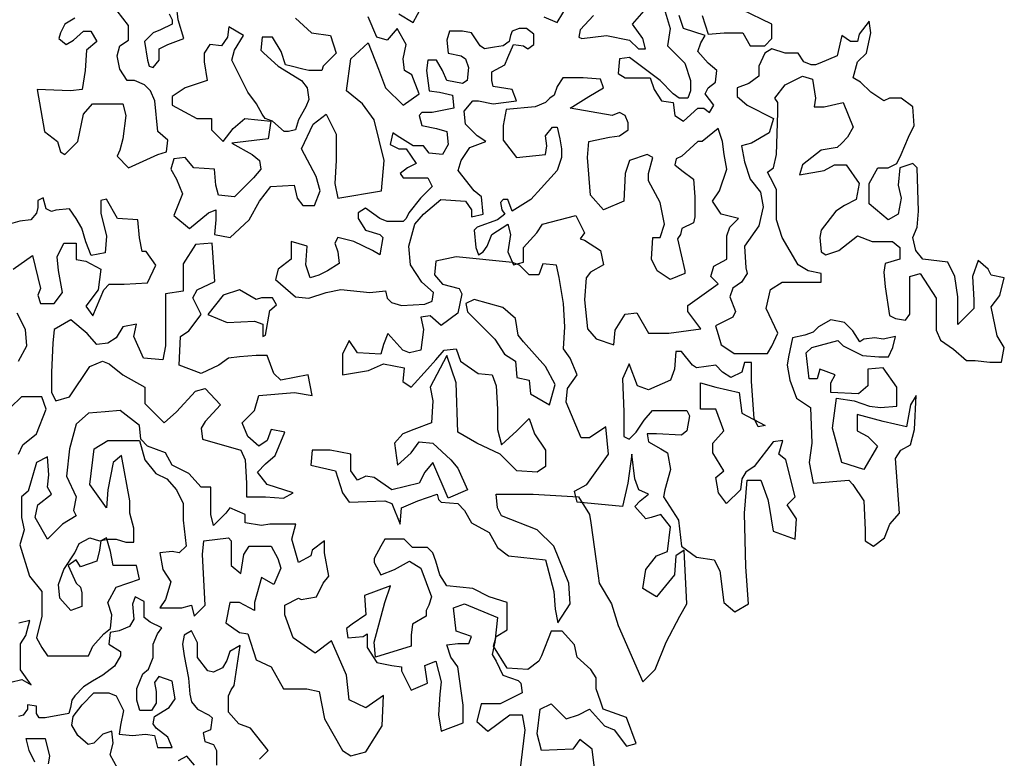
# Model space of a CAD drawing. Units: inches. Extents: x 108921 to 173957, y 10900 to 44523.
# Drawn here: x 150215 to 151975, y 15736 to 17056 of the extents above; entities that cross this region are included whole.
import ezdxf

# ---------------------------------------------------------------- set-up
doc = ezdxf.new("R2010")
doc.units = ezdxf.units.IN
doc.header["$MEASUREMENT"] = 0
doc.layers.add('ARBOLES', color=118, linetype='Continuous')

msp = doc.modelspace()

# ---------------------------------------------------------------- linework, layer by layer
at = {"layer": 'ARBOLES', "color": 108}
for points in [[(150313.9, 17059), (150295.7, 17048.6), (150287.9, 17033.1), (150285.3, 17022.7), (150298.3, 17012.3), (150311.3, 17020.1), (150329.5, 17035.7), (150342.4, 17035.7), (150352.8, 17017.5), (150334.6, 17002), (150332, 16965.6), (150326.9, 16931.9), (150306.1, 16929.3), (150246.4, 16931.9), (150259.4, 16856.7), (150282.7, 16838.5), (150287.9, 16820.4), (150295.7, 16815.2), (150319.1, 16838.5), (150329.5, 16887.8), (150345, 16906), (150399.5, 16906), (150404.7, 16885.2), (150399.5, 16843.7), (150394.3, 16823), (150389.2, 16812.6), (150409.9, 16791.8), (150461.8, 16815.2), (150477.4, 16820.4), (150480, 16841.1), (150461.8, 16856.7), (150456.6, 16911.2), (150448.9, 16929.3), (150438.5, 16939.7), (150420.3, 16947.5), (150407.3, 16947.5), (150394.3, 16968.2), (150389.2, 16991.6), (150394.3, 17009.7), (150409.9, 17020.1), (150409.9, 17046.1), (150389.2, 17072)], [(150482.6, 17066.8), (150487.8, 17056.4), (150487.8, 17048.6), (150467, 17038.3), (150454, 17033.1), (150438.5, 17017.5), (150443.7, 16983.8), (150446.3, 16973.4), (150454, 16970.8), (150464.4, 16983.8), (150464.4, 17004.5), (150480, 17012.3), (150508.6, 17022.7), (150498.2, 17056.4), (150495.6, 17082.4)], [(150203.4, 16610.3), (150237.8, 16634.8), (150252.5, 16576), (150247.6, 16563.8), (150252.5, 16549.1), (150277, 16549.1), (150291.7, 16568.7), (150284.4, 16607.9), (150281.9, 16632.4), (150294.2, 16656.9), (150316.3, 16656.9), (150316.3, 16627.5), (150333.4, 16625), (150360.4, 16610.3), (150355.5, 16573.6), (150333.4, 16544.2), (150345.7, 16527), (150365.3, 16573.6), (150375.1, 16583.4), (150402.1, 16583.4), (150443.8, 16585.8), (150458.5, 16617.7), (150441.3, 16642.2), (150434, 16642.2), (150429.1, 16666.7), (150426.6, 16698.6), (150389.8, 16701), (150370.2, 16735.3), (150360.4, 16732.9), (150360.4, 16710.8), (150370.2, 16669.2), (150367.8, 16639.8), (150343.2, 16634.8), (150333.4, 16659.4), (150326.1, 16683.9), (150316.3, 16701), (150304, 16718.2), (150279.5, 16715.7), (150272.1, 16713.3), (150262.3, 16718.2), (150257.4, 16737.8), (150247.6, 16732.9), (150247.6, 16720.6), (150245.1, 16710.8), (150235.3, 16698.6), (150215.7, 16696.1), (150198.5, 16691.2)], [(150213.2, 16446.1), (150228, 16473.1), (150225.5, 16502.5), (150210.8, 16531.9)], [(150213.2, 16279.5), (150220.6, 16296.6), (150245.1, 16316.2), (150262.3, 16360.3), (150254.9, 16382.4), (150218.2, 16382.4), (150198.5, 16362.8)], [(151243.4, 15713.3), (151238.4, 15752.5), (151216.4, 15769.6), (151204.1, 15752.5), (151147.7, 15750), (151140.3, 15779.4), (151145.2, 15823.6), (151164.9, 15833.4), (151191.8, 15806.4), (151213.9, 15813.8), (151233.5, 15823.6), (151260.5, 15794.2), (151277.7, 15786.8), (151299.8, 15757.4), (151316.9, 15762.3), (151299.8, 15808.9), (151258.1, 15823.6), (151253.2, 15838.3), (151245.8, 15860.3), (151245.8, 15879.9), (151236, 15894.6), (151211.5, 15916.7), (151206.6, 15938.8), (151184.5, 15963.3), (151164.9, 15963.3), (151147.7, 15919.2), (151142.8, 15909.3), (151123.2, 15894.6), (151086.4, 15897.1), (151061.9, 15936.3), (151066.8, 15953.5), (151086.4, 15965.7), (151086.4, 16014.7), (151054.5, 16024.5), (151025.1, 16039.3), (150978.5, 16044.2), (150966.2, 16063.8), (150958.8, 16088.3), (150953.9, 16103), (150944.1, 16112.8), (150917.2, 16112.8), (150902.4, 16127.5), (150868.1, 16127.5), (150860.7, 16115.2), (150848.5, 16093.2), (150848.5, 16085.8), (150860.7, 16063.8), (150885.3, 16073.6), (150912.2, 16088.3), (150931.9, 16076), (150951.5, 16024.5), (150946.6, 16009.8), (150941.7, 16000), (150941.7, 15990.2), (150917.2, 15975.5), (150914.7, 15955.9), (150914.7, 15936.3), (150850.9, 15916.7), (150848.5, 15943.7), (150868.1, 16014.7), (150877.9, 16044.2), (150831.3, 16027), (150833.8, 15992.7), (150809.2, 15975.5), (150799.4, 15968.2), (150801.9, 15951), (150828.9, 15953.5), (150836.2, 15958.4), (150836.2, 15933.9), (150853.4, 15906.9), (150880.4, 15902), (150897.5, 15899.5), (150897.5, 15892.2), (150914.7, 15857.9), (150944.1, 15870.1), (150939.2, 15902), (150958.8, 15909.3), (150968.7, 15872.6), (150966.2, 15850.5), (150963.8, 15813.8), (150968.7, 15784.3), (151007.9, 15799.1), (151007.9, 15830.9), (150998.1, 15899.5), (150985.8, 15916.7), (150978.5, 15938.8), (150998.1, 15941.2), (151017.7, 15941.2), (151022.6, 15953.5), (150995.6, 15963.3), (150990.7, 16004.9), (151010.4, 16012.3), (151069.2, 15987.8), (151064.3, 15943.7), (151059.4, 15921.6), (151066.8, 15909.3), (151079, 15884.8), (151106, 15875), (151110.9, 15870.1), (151113.4, 15853), (151074.1, 15833.4), (151039.8, 15833.4), (151032.4, 15801.5), (151052, 15784.3), (151091.3, 15813.8), (151113.4, 15813.8), (151118.3, 15786.8), (151108.5, 15708.4)], [(150390.1, 15718.4), (150376.9, 15742.1), (150382.2, 15763.2), (150379.6, 15784.3), (150363.7, 15779.1), (150347.9, 15763.2), (150337.4, 15760.6), (150318.9, 15776.4), (150308.3, 15794.9), (150311, 15810.7), (150326.8, 15831.8), (150347.9, 15852.9), (150374.3, 15852.9), (150387.5, 15847.6), (150400.7, 15821.3), (150395.4, 15794.9), (150392.8, 15779.1), (150416.5, 15776.4), (150440.3, 15779.1), (150456.1, 15776.4), (150461.4, 15755.3), (150487.8, 15755.3), (150479.9, 15773.8), (150458.8, 15789.6), (150453.5, 15797.5), (150456.1, 15810.7), (150482.5, 15826.5), (150493.1, 15842.4), (150487.8, 15874), (150464.1, 15881.9), (150456.1, 15871.4), (150458.8, 15855.6), (150458.8, 15834.4), (150450.9, 15821.3), (150429.7, 15821.3), (150424.5, 15839.7), (150424.5, 15860.8), (150435, 15887.2), (150445.6, 15895.1), (150453.5, 15916.2), (150453.5, 15940), (150461.4, 15958.4), (150469.3, 15969), (150448.2, 15979.5), (150437.7, 15987.4), (150437.7, 16016.5), (150421.8, 16024.4), (150416.5, 16011.2), (150419.2, 15984.8), (150411.3, 15971.6), (150392.8, 15963.7), (150376.9, 15961.1), (150374.3, 15940), (150395.4, 15926.8), (150395.4, 15918.9), (150384.9, 15900.4), (150363.7, 15884.6), (150345.3, 15874), (150329.4, 15863.5), (150313.6, 15847.6), (150308.3, 15839.7), (150305.7, 15826.5), (150303, 15816), (150260.8, 15808.1), (150250.2, 15808.1), (150245, 15816), (150245, 15829.2), (150229.1, 15831.8), (150229.1, 15823.9), (150221.2, 15813.3), (150213.3, 15810.7)], [(150199.1, 15872.1), (150218.8, 15877), (150235.9, 15867.2), (150216.3, 15894.2), (150216.3, 15940.8), (150226.1, 15955.5), (150233.5, 15982.4), (150213.9, 15977.5)], [(150242.3, 15728.9), (150231.8, 15750), (150226.5, 15771.1), (150260.8, 15771.1), (150268.7, 15739.5), (150266.1, 15726.3)]]:
    msp.add_lwpolyline(points, dxfattribs=at)
at = {"layer": 'ARBOLES', "color": 71}
for points in [[(150892.7, 17066.8), (150918.7, 17051.2), (150934.2, 17079.8)], [(150708.4, 17059), (150737, 17033.1), (150770.7, 17027.9), (150781.1, 16996.8), (150762.9, 16978.6), (150757.7, 16973.4), (150755.1, 16965.6), (150731.8, 16965.6), (150721.4, 16968.2), (150700.6, 16973.4), (150690.2, 16976), (150682.5, 16999.4), (150666.9, 17025.3), (150648.7, 17025.3), (150646.1, 17002), (150651.3, 16996.8), (150677.3, 16973.4), (150718.8, 16947.5), (150729.2, 16934.5), (150731.8, 16913.8), (150726.6, 16900.8), (150713.6, 16877.4), (150708.4, 16859.3), (150695.4, 16856.7), (150687.7, 16856.7), (150666.9, 16874.9), (150653.9, 16880), (150648.7, 16887.8), (150638.3, 16906), (150622.8, 16926.7), (150594.2, 16983.8), (150599.4, 17002), (150615, 17027.9), (150589, 17043.5), (150586.4, 17025.3), (150576, 17009.7), (150555.3, 17012.3), (150544.9, 16996.8), (150544.9, 16981.2), (150550.1, 16947.5), (150511.1, 16934.5), (150487.8, 16918.9), (150487.8, 16903.4), (150531.9, 16880), (150557.9, 16880), (150557.9, 16859.3), (150578.6, 16838.5), (150596.8, 16861.9), (150617.6, 16880), (150664.3, 16874.9), (150659.1, 16843.7), (150594.2, 16835.9), (150630.5, 16815.2), (150643.5, 16804.8), (150646.1, 16789.3), (150633.1, 16773.7), (150609.8, 16750.3), (150599.4, 16740), (150570.8, 16742.6), (150565.7, 16760.7), (150563.1, 16789.3), (150526.7, 16791.8), (150511.1, 16810), (150490.4, 16807.4), (150485.2, 16789.3), (150495.6, 16771.1), (150506, 16745.2), (150490.4, 16706.2), (150518.9, 16682.9), (150552.7, 16711.4), (150565.7, 16716.6), (150565.7, 16698.5), (150563.1, 16672.5), (150591.6, 16667.3), (150625.4, 16698.5), (150643.5, 16732.2), (150664.3, 16758.1), (150705.8, 16760.7), (150711, 16737.4), (150721.4, 16724.4), (150742.2, 16724.4), (150752.5, 16750.3), (150744.8, 16776.3), (150718.8, 16825.6), (150739.6, 16869.7), (150762.9, 16887.8), (150781.1, 16851.5), (150781.1, 16804.8), (150778.5, 16763.3), (150783.7, 16737.4), (150861.6, 16750.3), (150866.8, 16804.8), (150848.6, 16877.4), (150827.8, 16906), (150799.3, 16929.3), (150807.1, 16986.4), (150838.2, 17014.9), (150856.4, 16968.2), (150869.3, 16934.5), (150900.5, 16903.4), (150929, 16924.1), (150916.1, 16957.9), (150903.1, 16965.6), (150900.5, 16986.4), (150905.7, 17012.3), (150890.1, 17040.9), (150871.9, 17020.1), (150853.8, 17025.3), (150838.2, 17061.6)]]:
    msp.add_lwpolyline(points, dxfattribs=at)
at = {"layer": 'ARBOLES', "color": 72}
for points in [[(151152.3, 17061.6), (151175.6, 17051.2), (151196.4, 17085)], [(151240.5, 17064.2), (151217.2, 17038.3), (151214.6, 17025.3), (151219.8, 17022.7), (151263.9, 17027.9), (151305.4, 17020.1), (151321, 17004.5), (151334, 17004.5), (151328.8, 17022.7), (151310.6, 17048.6), (151331.4, 17072)], [(151365.1, 17082.4), (151378.1, 17040.9), (151372.9, 17009.7), (151388.5, 16994.2), (151404, 16978.6), (151414.4, 16947.5), (151414.4, 16929.3), (151409.2, 16916.4), (151393.7, 16916.4), (151383.3, 16924.1), (151359.9, 16947.5), (151305.4, 16989), (151287.2, 16986.4), (151284.6, 16960.5), (151297.6, 16952.7), (151341.8, 16952.7), (151349.5, 16931.9), (151362.5, 16911.2), (151383.3, 16908.6), (151385.9, 16885.2), (151401.5, 16874.9), (151427.4, 16898.2), (151437.8, 16898.2), (151448.2, 16890.4), (151456, 16903.4), (151440.4, 16924.1), (151445.6, 16934.5), (151458.6, 16944.9), (151461.2, 16965.6), (151445.6, 16978.6), (151427.4, 16999.4), (151432.6, 17014.9), (151440.4, 17027.9), (151401.5, 17040.9), (151393.7, 17064.2)], [(151435.2, 17064.2), (151445.6, 17030.5), (151474.1, 17033.1), (151507.9, 17033.1), (151520.9, 17009.7), (151546.8, 17009.7), (151559.8, 17022.7), (151559.8, 17048.6), (151505.3, 17074.6)]]:
    msp.add_lwpolyline(points, dxfattribs=at)
at = {"layer": 'ARBOLES', "color": 126}
for points in [[(151606.5, 16996.8), (151583.1, 16996.8), (151559.8, 17004.5), (151546.8, 16996.8), (151536.4, 16973.4), (151536.4, 16955.3), (151518.3, 16942.3), (151497.5, 16934.5), (151497.5, 16918.9), (151515.7, 16903.4), (151562.4, 16880), (151554.6, 16854.1), (151523.4, 16835.9), (151505.3, 16830.8), (151510.5, 16802.2), (151520.9, 16771.1), (151539, 16747.8), (151544.2, 16721.8), (151536.4, 16688.1), (151510.5, 16651.8), (151513.1, 16612.9), (151515.7, 16602.5), (151505.3, 16586.9), (151489.7, 16576.6), (151484.5, 16561), (151494.9, 16535), (151489.7, 16524.7), (151458.6, 16509.1), (151463.7, 16493.5), (151468.9, 16475.4), (151484.5, 16465), (151492.3, 16459.8), (151552, 16459.8), (151559.8, 16472.8), (151570.2, 16496.1), (151549.4, 16540.2), (151557.2, 16574), (151578, 16586.9), (151648, 16586.9), (151648, 16602.5), (151624.7, 16607.7), (151606.5, 16618.1), (151578, 16667.3), (151567.6, 16698.5), (151567.6, 16752.9), (151557.2, 16773.7), (151552, 16784.1), (151562.4, 16791.8), (151567.6, 16815.2), (151570.2, 16890.4), (151570.2, 16908.6), (151565, 16916.4), (151583.1, 16939.7), (151614.3, 16955.3), (151632.5, 16950.1), (151637.7, 16916.4), (151635.1, 16900.8), (151653.2, 16900.8), (151687, 16908.6), (151705.1, 16864.5), (151694.8, 16846.3), (151684.4, 16835.9), (151676.6, 16828.2), (151648, 16823), (151614.3, 16797), (151609.1, 16778.9), (151653.2, 16786.7), (151671.4, 16797), (151692.2, 16797), (151715.5, 16763.3), (151710.3, 16734.8), (151689.6, 16724.4), (151674, 16714), (151648, 16680.3), (151645.4, 16667.3), (151648, 16641.4), (151655.8, 16636.2), (151679.2, 16644), (151712.9, 16669.9), (151738.9, 16659.6), (151775.2, 16659.6), (151788.2, 16649.2), (151788.2, 16628.4), (151762.2, 16620.6), (151759.7, 16605.1), (151762.2, 16579.1), (151770, 16527.3), (151780.4, 16522.1), (151798.6, 16519.5), (151806.4, 16529.9), (151806.4, 16579.1), (151806.4, 16597.3), (151824.5, 16602.5), (151853.1, 16558.4), (151853.1, 16524.7), (151853.1, 16501.3), (151860.9, 16483.2), (151884.2, 16467.6), (151907.6, 16446.9), (151923.2, 16446.9), (151949.1, 16444.3), (151969.9, 16444.3), (151975.1, 16470.2), (151962.1, 16491), (151951.7, 16542.8), (151967.3, 16563.6), (151975.1, 16594.7), (151951.7, 16599.9), (151946.5, 16610.3), (151928.4, 16625.8), (151918, 16597.3), (151920.6, 16555.8), (151920.6, 16540.2), (151892, 16511.7), (151892, 16561), (151886.8, 16597.3), (151873.9, 16623.2), (151829.7, 16628.4), (151816.8, 16644), (151811.6, 16667.3), (151819.3, 16685.5), (151821.9, 16714), (151819.3, 16791.8), (151811.6, 16799.6), (151788.2, 16791.8), (151785.6, 16760.7), (151790.8, 16737.4), (151785.6, 16708.8), (151767.4, 16698.5), (151733.7, 16727), (151733.7, 16763.3), (151749.3, 16791.8), (151767.4, 16791.8), (151783, 16799.6), (151790.8, 16815.2), (151803.8, 16846.3), (151814.2, 16867.1), (151811.6, 16900.8), (151790.8, 16916.4), (151770, 16916.4), (151759.7, 16911.2), (151736.3, 16926.7), (151718.1, 16944.9), (151705.1, 16952.7), (151712.9, 16981.2), (151728.5, 16996.8), (151736.3, 17033.1), (151733.7, 17053.8), (151715.5, 17030.5), (151712.9, 17017.5), (151700, 17017.5), (151684.4, 17027.9), (151676.6, 16991.6), (151645.4, 16978.6), (151637.7, 16976), (151629.9, 16976), (151616.9, 16981.2)], [(151179.6, 16595.6), (151174.7, 16617.7), (151150.2, 16620.1), (151142.8, 16600.5), (151125.6, 16600.5), (151108.5, 16617.7), (151096.2, 16622.6), (150995.6, 16632.4), (150958.8, 16625), (150956.4, 16600.5), (150971.1, 16583.4), (151000.5, 16576), (151005.4, 16566.2), (150998.1, 16531.9), (150968.7, 16509.8), (150949, 16527), (150931.9, 16524.6), (150936.8, 16502.5), (150931.9, 16465.7), (150912.2, 16460.8), (150900, 16465.7), (150873, 16495.1), (150865.6, 16475.5), (150860.7, 16458.4), (150819, 16460.8), (150804.3, 16482.9), (150792.1, 16458.4), (150792.1, 16421.6), (150838.7, 16429), (150865.6, 16441.2), (150902.4, 16433.9), (150900, 16409.4), (150914.7, 16399.6), (150944.1, 16431.4), (150958.8, 16448.6), (150973.6, 16465.7), (150995.6, 16468.2), (151003, 16446.1), (151034.9, 16424.1), (151059.4, 16421.6), (151066.8, 16402), (151069.2, 16360.3), (151069.2, 16323.6), (151076.6, 16296.6), (151103.6, 16321.1), (151125.6, 16343.2), (151135.4, 16316.2), (151155.1, 16286.8), (151155.1, 16257.4), (151140.3, 16247.6), (151103.6, 16250), (151074.1, 16279.5), (151032.4, 16299.1), (150998.1, 16318.7), (150995.6, 16406.9), (150978.5, 16455.9), (150949, 16399.6), (150953.9, 16375), (150951.5, 16335.8), (150919.6, 16323.6), (150900, 16316.2), (150885.3, 16299.1), (150890.2, 16259.8), (150914.7, 16281.9), (150929.4, 16301.5), (150953.9, 16299.1), (150985.8, 16269.6), (150998.1, 16254.9), (151015.3, 16215.7), (150980.9, 16201), (150953.9, 16264.7), (150939.2, 16247.6), (150929.4, 16228), (150880.4, 16215.7), (150848.5, 16237.8), (150833.8, 16240.2), (150819, 16232.9), (150806.8, 16250), (150806.8, 16279.5), (150770, 16286.8), (150738.1, 16286.8), (150735.7, 16259.8), (150779.8, 16250), (150792.1, 16210.8), (150804.3, 16193.7), (150868.1, 16196.1), (150880.4, 16191.2), (150895.1, 16154.5), (150897.5, 16183.9), (150927, 16196.1), (150961.3, 16208.4), (150963.8, 16198.6), (150968.7, 16193.7), (150998.1, 16191.2), (151010.4, 16179), (151022.6, 16156.9), (151054.5, 16139.7), (151069.2, 16112.8), (151088.8, 16098.1), (151155.1, 16090.7), (151169.8, 16034.4), (151172.2, 16002.5), (151177.1, 15978), (151199.2, 16012.3), (151196.8, 16049.1), (151169.8, 16115.2), (151140.3, 16144.6), (151076.6, 16169.2), (151069.2, 16183.9), (151066.8, 16208.4), (151133, 16208.4), (151213.9, 16203.5), (151233.5, 16171.6), (151236, 16156.9), (151245.8, 16088.3), (151250.7, 16049.1), (151272.8, 16012.3), (151285, 15973.1), (151329.2, 15872.6), (151351.3, 15894.6), (151370.9, 15943.7), (151395.4, 15990.2), (151407.7, 16012.3), (151402.8, 16107.9), (151388.1, 16098.1), (151385.6, 16063.8), (151353.7, 16024.5), (151329.2, 16039.3), (151334.1, 16073.6), (151353.7, 16098.1), (151373.3, 16105.4), (151378.2, 16149.5), (151361.1, 16171.6), (151343.9, 16166.7), (151334.1, 16164.3), (151314.5, 16186.3), (151324.3, 16196.1), (151339, 16208.4), (151321.8, 16215.7), (151314.5, 16235.3), (151309.6, 16279.5), (151302.2, 16228), (151292.4, 16186.3), (151211.5, 16193.7), (151206.6, 16213.3), (151228.6, 16225.5), (151267.9, 16279.5), (151263, 16328.5), (151233.5, 16308.9), (151218.8, 16308.9), (151191.8, 16372.6), (151194.3, 16397.1), (151211.5, 16421.6), (151199.2, 16451), (151186.9, 16468.2), (151189.4, 16507.4), (151186.9, 16549.1)], [(151758.4, 16485.3), (151743.7, 16487.8), (151724.1, 16485.3), (151716.7, 16480.4), (151704.4, 16500), (151689.7, 16514.8), (151665.2, 16519.7), (151643.1, 16507.4), (151633.3, 16497.6), (151618.6, 16492.7), (151596.5, 16487.8), (151589.2, 16453.5), (151586.7, 16438.8), (151591.6, 16411.8), (151603.9, 16379.9), (151628.4, 16362.8), (151630.9, 16299.1), (151626, 16264.7), (151633.3, 16228), (151697.1, 16232.9), (151704.4, 16225.5), (151724.1, 16196.1), (151726.5, 16144.6), (151726.5, 16125), (151741.2, 16115.2), (151760.9, 16129.9), (151770.7, 16154.5), (151787.8, 16174.1), (151780.5, 16272.1), (151790.3, 16286.8), (151807.5, 16296.6), (151814.8, 16323.6), (151817.3, 16384.8), (151807.5, 16367.7), (151800.1, 16328.5), (151758.4, 16338.3), (151711.8, 16350.5), (151711.8, 16321.1), (151731.4, 16311.3), (151748.6, 16294.2), (151724.1, 16252.5), (151684.8, 16264.7), (151667.7, 16326), (151675, 16379.9), (151706.9, 16375), (151733.9, 16365.2), (151753.5, 16362.8), (151782.9, 16365.2), (151782.9, 16399.6), (151758.4, 16433.9), (151731.4, 16431.4), (151731.4, 16402), (151714.3, 16387.3), (151665.2, 16389.7), (151665.2, 16406.9), (151672.6, 16421.6), (151645.6, 16431.4), (151640.7, 16414.3), (151626, 16414.3), (151621.1, 16460.8), (151630.9, 16470.6), (151677.5, 16482.9), (151687.3, 16473.1), (151721.6, 16455.9), (151751, 16453.5), (151768.2, 16453.5), (151775.6, 16470.6), (151780.5, 16490.2)]]:
    msp.add_lwpolyline(points, close=True, dxfattribs=at)
at = {"layer": 'ARBOLES', "color": 108}
for points in [[(151082.2, 16976), (151087.4, 16989), (151097.8, 17012.3), (151115.9, 17009.7), (151123.7, 17004.5), (151134.1, 17012.3), (151134.1, 17030.5), (151121.1, 17040.9), (151108.1, 17040.9), (151095.2, 17035.7), (151092.6, 17027.9), (151090, 17017.5), (151079.6, 17009.7), (151064, 17007.1), (151045.8, 17004.5), (151038.1, 17009.7), (151022.5, 17033.1), (151006.9, 17035.7), (150983.6, 17035.7), (150978.4, 17020.1), (150981, 16996.8), (151004.3, 16991.6), (151012.1, 16986.4), (151017.3, 16970.8), (151014.7, 16947.5), (151006.9, 16942.3), (150978.4, 16947.5), (150970.6, 16965.6), (150960.2, 16983.8), (150944.6, 16983.8), (150942, 16965.6), (150947.2, 16929.3), (150965.4, 16926.7), (150988.7, 16921.5), (150991.3, 16898.2), (150952.4, 16890.4), (150934.2, 16890.4), (150929, 16885.2), (150934.2, 16867.1), (150960.2, 16861.9), (150978.4, 16856.7), (150981, 16833.3), (150970.6, 16815.2), (150947.2, 16817.8), (150936.8, 16830.8), (150918.7, 16830.8), (150890.1, 16848.9), (150882.3, 16854.1), (150877.1, 16833.3), (150892.7, 16825.6), (150905.7, 16825.6), (150923.9, 16799.6), (150908.3, 16791.8), (150895.3, 16781.5), (150900.5, 16773.7), (150944.6, 16773.7), (150952.4, 16758.1), (150931.6, 16737.4), (150910.9, 16711.4), (150905.7, 16701.1), (150900.5, 16695.9), (150871.9, 16695.9), (150859, 16701.1), (150833, 16719.2), (150820, 16711.4), (150820, 16701.1), (150833, 16680.3), (150859, 16672.5), (150864.2, 16667.3), (150859, 16636.2), (150846, 16644), (150812.2, 16659.6), (150783.7, 16667.3), (150778.5, 16657), (150783.7, 16641.4), (150786.3, 16620.6), (150765.5, 16607.7), (150749.9, 16599.9), (150734.4, 16594.7), (150726.6, 16618.1), (150729.2, 16651.8), (150700.6, 16659.6), (150700.6, 16628.4), (150677.3, 16610.3), (150672.1, 16592.1), (150708.4, 16561), (150731.8, 16558.4), (150762.9, 16568.8), (150788.9, 16574), (150840.8, 16568.8), (150869.3, 16571.4), (150871.9, 16558.4), (150879.7, 16550.6), (150897.9, 16545.4), (150939.4, 16548), (150952.4, 16553.2), (150955, 16568.8), (150934.2, 16586.9), (150913.5, 16618.1), (150910.9, 16651.8), (150921.3, 16690.7), (150936.8, 16708.8), (150968, 16734.8), (151012.1, 16732.2), (151022.5, 16716.6), (151022.5, 16703.7), (151043.3, 16708.8), (151040.7, 16740), (151027.7, 16750.3), (150999.1, 16786.7), (151004.3, 16804.8), (151019.9, 16828.2), (151048.4, 16838.5), (151032.9, 16848.9), (151012.1, 16869.7), (151009.5, 16893), (151025.1, 16911.2), (151035.5, 16911.2), (151061.4, 16906), (151103, 16911.2), (151095.2, 16931.9), (151061.4, 16937.1), (151058.8, 16947.5), (151058.8, 16963)], [(150637.6, 16556.4), (150608.1, 16573.6), (150578.7, 16563.8), (150551.7, 16529.5), (150586, 16514.8), (150635.1, 16517.2), (150649.8, 16512.3), (150649.8, 16490.2), (150654.7, 16492.7), (150662.1, 16536.8), (150674.3, 16546.6), (150667, 16558.9), (150647.4, 16558.9)], [(151172.2, 16404.5), (151155.1, 16436.3), (151115.8, 16480.4), (151106, 16492.7), (151101.1, 16522.1), (151079, 16541.7), (151027.5, 16556.4), (151012.8, 16549.1), (151015.3, 16534.4), (151047.1, 16502.5), (151064.3, 16485.3), (151081.5, 16458.4), (151101.1, 16446.1), (151103.6, 16416.7), (151125.6, 16411.8), (151128.1, 16387.3), (151162.4, 16367.7)], [(151535.2, 16328.5), (151527.9, 16343.2), (151523, 16409.4), (151523, 16443.7), (151510.7, 16443.7), (151505.8, 16426.5), (151486.2, 16416.7), (151471.4, 16426.5), (151459.2, 16438.8), (151424.8, 16433.9), (151417.5, 16438.8), (151397.9, 16463.3), (151388.1, 16463.3), (151385.6, 16431.4), (151378.2, 16411.8), (151339, 16394.7), (151319.4, 16402), (151304.7, 16441.2), (151292.4, 16414.3), (151294.9, 16355.4), (151294.9, 16340.7), (151294.9, 16311.3), (151304.7, 16306.4), (151316.9, 16318.7), (151331.6, 16340.7), (151346.4, 16357.9), (151407.7, 16357.9), (151412.6, 16348.1), (151407.7, 16321.1), (151397.9, 16313.8), (151353.7, 16316.2), (151336.6, 16316.2), (151339, 16301.5), (151361.1, 16289.3), (151373.3, 16281.9), (151378.2, 16252.5), (151368.4, 16215.7), (151366, 16203.5), (151393, 16161.8), (151397.9, 16115.2), (151424.8, 16095.6), (151456.7, 16090.7), (151466.5, 16071.1), (151473.9, 16014.7), (151493.5, 15997.6), (151518, 16012.3), (151513.1, 16078.5), (151510.7, 16174.1), (151515.6, 16232.9), (151540.1, 16232.9), (151552.4, 16198.6), (151554.8, 16186.3), (151562.2, 16142.2), (151601.4, 16127.5), (151603.9, 16164.3), (151586.7, 16188.8), (151601.4, 16203.5), (151584.3, 16269.6), (151572, 16279.5), (151579.4, 16304), (151562.2, 16301.5), (151527.9, 16257.4), (151513.1, 16247.6), (151505.8, 16235.3), (151503.3, 16215.7), (151478.8, 16191.2), (151464.1, 16210.8), (151459.2, 16237.8), (151473.9, 16250), (151454.3, 16281.9), (151454.3, 16299.1), (151473.9, 16321.1), (151459.2, 16360.3), (151432.2, 16360.3), (151432.2, 16406.9), (151459.2, 16399.6), (151500.9, 16389.7), (151505.8, 16353), (151547.5, 16330.9)]]:
    msp.add_lwpolyline(points, close=True, dxfattribs=at)
at = {"layer": 'ARBOLES', "color": 71}
msp.add_lwpolyline([(151287.2, 16890.4), (151274.3, 16885.2), (151199, 16898.2), (151232.7, 16918.9), (151258.7, 16934.5), (151253.5, 16950.1), (151222.4, 16952.7), (151186, 16952.7), (151175.6, 16937.1), (151170.4, 16921.5), (151162.7, 16916.4), (151154.9, 16908.6), (151136.7, 16900.8), (151084.8, 16895.6), (151079.6, 16867.1), (151079.6, 16841.1), (151103, 16810), (151154.9, 16815.2), (151157.5, 16830.8), (151154.9, 16848.9), (151167.8, 16864.5), (151175.6, 16864.5), (151180.8, 16843.7), (151183.4, 16825.6), (151183.4, 16810), (151175.6, 16786.7), (151147.1, 16755.5), (151128.9, 16734.8), (151095.2, 16714), (151087.4, 16734.8), (151079.6, 16734.8), (151074.4, 16729.6), (151077, 16716.6), (151082.2, 16708.8), (151069.2, 16698.5), (151032.9, 16685.5), (151027.7, 16680.3), (151030.3, 16649.2), (151035.5, 16636.2), (151043.3, 16641.4), (151051, 16651.8), (151058.8, 16672.5), (151087.4, 16690.7), (151092.6, 16672.5), (151087.4, 16641.4), (151097.8, 16618.1), (151115.9, 16623.2), (151115.9, 16649.2), (151139.3, 16675.1), (151149.7, 16690.7), (151209.4, 16706.2), (151224.9, 16675.1), (151217.2, 16664.7), (151224.9, 16662.2), (151253.5, 16644), (151258.7, 16618.1), (151235.3, 16605.1), (151227.5, 16594.7), (151224.9, 16555.8), (151230.1, 16503.9), (151245.7, 16485.8), (151276.9, 16475.4), (151279.5, 16501.3), (151297.6, 16529.9), (151318.4, 16532.5), (151339.2, 16496.1), (151375.5, 16496.1), (151432.6, 16503.9), (151409.2, 16535), (151409.2, 16545.4), (151463.7, 16584.3), (151450.8, 16597.3), (151456, 16615.5), (151479.3, 16628.4), (151479.3, 16669.9), (151484.5, 16685.5), (151500.1, 16701.1), (151468.9, 16708.8), (151453.4, 16732.2), (151466.3, 16750.3), (151479.3, 16789.3), (151474.1, 16815.2), (151471.5, 16838.5), (151463.7, 16861.9), (151435.2, 16838.5), (151427.4, 16838.5), (151398.9, 16812.6), (151388.5, 16807.4), (151385.9, 16797), (151398.9, 16786.7), (151419.6, 16771.1), (151422.2, 16740), (151422.2, 16703.7), (151419.6, 16693.3), (151398.9, 16682.9), (151396.3, 16672.5), (151391.1, 16664.7), (151404, 16607.7), (151404, 16602.5), (151378.1, 16592.1), (151354.7, 16607.7), (151344.3, 16628.4), (151346.9, 16667.3), (151359.9, 16667.3), (151367.7, 16690.7), (151359.9, 16729.6), (151339.2, 16768.5), (151339.2, 16781.5), (151346.9, 16810), (151336.6, 16815.2), (151305.4, 16804.8), (151297.6, 16781.5), (151295, 16732.2), (151258.7, 16716.6), (151235.3, 16742.6), (151230.1, 16810), (151232.7, 16838.5), (151269.1, 16846.3), (151287.2, 16848.9), (151302.8, 16859.3), (151302.8, 16872.3), (151297.6, 16885.2)], close=True, dxfattribs=at)
at = {"layer": 'ARBOLES', "color": 72}
msp.add_lwpolyline([(150424.2, 16512.3), (150399.6, 16507.4), (150387.4, 16487.8), (150372.7, 16478), (150353, 16475.5), (150335.9, 16495.1), (150306.4, 16519.7), (150277, 16502.5), (150274.6, 16478), (150272.1, 16426.5), (150272.1, 16389.7), (150279.5, 16375), (150304, 16382.4), (150340.8, 16436.3), (150362.9, 16446.1), (150375.1, 16441.2), (150399.6, 16421.6), (150438.9, 16399.6), (150438.9, 16370.1), (150473.2, 16335.8), (150495.3, 16355.4), (150529.6, 16392.2), (150546.8, 16397.1), (150573.8, 16367.7), (150546.8, 16338.3), (150539.4, 16326), (150541.9, 16306.4), (150610.6, 16286.8), (150617.9, 16269.6), (150620.4, 16228), (150620.4, 16203.5), (150654.7, 16203.5), (150686.6, 16201), (150703.8, 16210.8), (150657.2, 16225.5), (150640, 16247.6), (150654.7, 16262.3), (150671.9, 16277), (150689.1, 16318.7), (150664.5, 16323.6), (150657.2, 16304), (150642.5, 16294.2), (150622.8, 16311.3), (150613, 16335.8), (150635.1, 16357.9), (150642.5, 16384.8), (150706.2, 16389.7), (150738.1, 16384.8), (150730.8, 16421.6), (150681.7, 16411.8), (150669.4, 16424.1), (150657.2, 16455.9), (150637.6, 16455.9), (150608.1, 16453.5), (150588.5, 16451), (150571.3, 16438.8), (150539.4, 16424.1), (150500.2, 16438.8), (150502.7, 16490.2), (150517.4, 16500), (150539.4, 16529.5), (150524.7, 16558.9), (150532.1, 16573.6), (150564, 16588.3), (150559.1, 16656.9), (150529.6, 16654.5), (150507.6, 16620.1), (150507.6, 16571.1), (150475.7, 16566.2), (150475.7, 16517.2), (150475.7, 16473.1), (150470.8, 16448.6), (150436.4, 16451), (150419.3, 16490.2)], close=True, dxfattribs=at)
at = {"layer": 'ARBOLES', "color": 70}
msp.add_lwpolyline([(150760.2, 16103), (150760.2, 16125), (150738.1, 16107.9), (150735.7, 16098.1), (150713.6, 16085.8), (150701.3, 16127.5), (150708.7, 16154.5), (150684.2, 16154.5), (150662.1, 16154.5), (150647.4, 16152), (150617.9, 16156.9), (150617.9, 16171.6), (150591, 16183.9), (150583.6, 16174.1), (150568.9, 16159.4), (150561.5, 16152), (150556.6, 16171.6), (150556.6, 16205.9), (150556.6, 16220.6), (150539.4, 16220.6), (150517.4, 16245.1), (150487.9, 16259.8), (150475.7, 16281.9), (150443.8, 16294.2), (150431.5, 16306.4), (150429.1, 16330.9), (150394.7, 16357.9), (150367.8, 16355.4), (150338.3, 16353), (150316.3, 16333.4), (150304, 16289.3), (150299.1, 16240.2), (150316.3, 16203.5), (150311.4, 16179), (150316.3, 16169.2), (150291.7, 16154.5), (150264.8, 16127.5), (150242.7, 16166.7), (150247.6, 16188.8), (150272.1, 16208.4), (150264.8, 16220.6), (150267.2, 16242.7), (150264.8, 16274.6), (150245.1, 16264.7), (150230.4, 16213.3), (150218.2, 16203.5), (150218.2, 16166.7), (150223.1, 16144.6), (150215.7, 16117.7), (150232.9, 16061.3), (150254.9, 16034.4), (150254.9, 15990.2), (150245.1, 15951), (150254.9, 15933.9), (150264.8, 15919.2), (150279.5, 15919.2), (150338.3, 15919.2), (150345.7, 15936.3), (150365.3, 15958.4), (150377.6, 15968.2), (150380, 15992.7), (150372.7, 16014.7), (150387.4, 16041.7), (150429.1, 16056.4), (150424.2, 16080.9), (150382.5, 16080.9), (150377.6, 16105.4), (150370.2, 16129.9), (150360.4, 16125), (150358, 16107.9), (150353, 16088.3), (150323.6, 16078.5), (150316.3, 16090.7), (150301.5, 16080.9), (150316.3, 16049.1), (150323.6, 16041.7), (150326.1, 16031.9), (150326.1, 16007.4), (150306.4, 16000), (150286.8, 16022.1), (150284.4, 16046.6), (150294.2, 16073.6), (150313.8, 16103), (150321.2, 16120.1), (150340.8, 16129.9), (150358, 16125), (150372.7, 16127.5), (150387.4, 16127.5), (150404.6, 16122.6), (150419.3, 16122.6), (150419.3, 16147.1), (150411.9, 16174.1), (150411.9, 16196.1), (150397.2, 16277), (150382.5, 16264.7), (150372.7, 16215.7), (150370.2, 16183.9), (150340.8, 16225.5), (150348.1, 16289.3), (150372.7, 16304), (150429.1, 16304), (150438.9, 16269.6), (150458.5, 16245.1), (150478.1, 16235.3), (150495.3, 16215.7), (150507.6, 16191.2), (150507.6, 16161.8), (150512.5, 16115.2), (150500.2, 16103), (150487.9, 16105.4), (150465.9, 16103), (150470.8, 16073.6), (150485.5, 16051.5), (150475.7, 16019.6), (150465.9, 16004.9), (150505.1, 16004.9), (150522.3, 16009.8), (150527.2, 15990.2), (150546.8, 16009.8), (150541.9, 16100.5), (150544.4, 16125), (150588.5, 16129.9), (150593.4, 16125), (150593.4, 16080.9), (150610.6, 16066.2), (150615.5, 16100.5), (150625.3, 16115.2), (150664.5, 16115.2), (150676.8, 16093.2), (150681.7, 16076), (150669.4, 16046.6), (150647.4, 16058.9), (150635.1, 16014.7), (150635.1, 16000), (150608.1, 16014.7), (150591, 16014.7), (150583.6, 15978), (150608.1, 15960.8), (150622.8, 15958.4), (150637.6, 15911.8), (150664.5, 15899.5), (150686.6, 15860.3), (150728.3, 15860.3), (150750.4, 15855.4), (150760.2, 15806.4), (150792.1, 15750), (150806.8, 15740.2), (150833.8, 15747.6), (150863.2, 15794.2), (150865.6, 15848.1), (150833.8, 15826), (150804.3, 15840.7), (150799.4, 15884.8), (150772.4, 15946.1), (150743, 15924.1), (150703.8, 15951), (150689.1, 15992.7), (150689.1, 16009.8), (150713.6, 16022.1), (150718.5, 16019.6), (150745.5, 16024.5), (150757.7, 16049.1), (150767.5, 16061.3)], close=True, dxfattribs=at)
at = {"layer": 'ARBOLES', "color": 126}
for points in [[(150643.6, 15734.2), (150659.4, 15750), (150627.7, 15789.6), (150606.6, 15797.5), (150588.1, 15818.6), (150588.1, 15847.6), (150593.4, 15858.2), (150598.7, 15866.1), (150609.2, 15937.3), (150590.8, 15926.8), (150585.5, 15910.9), (150577.6, 15897.8), (150561.7, 15889.8), (150551.2, 15892.5), (150532.7, 15916.2), (150532.7, 15942.6), (150522.1, 15963.7), (150508.9, 15955.8), (150506.3, 15940), (150508.9, 15918.9), (150516.8, 15879.3), (150519.5, 15850.3), (150522.1, 15837.1), (150532.7, 15823.9), (150553.8, 15813.3), (150559.1, 15808.1), (150556.4, 15787), (150543.2, 15781.7), (150545.9, 15765.9), (150561.7, 15760.6), (150567, 15750), (150567, 15723.7)], [(150527.4, 15723.7), (150514.2, 15739.5), (150498.4, 15731.6)]]:
    msp.add_lwpolyline(points, dxfattribs=at)

doc.saveas('drawing.dxf')
